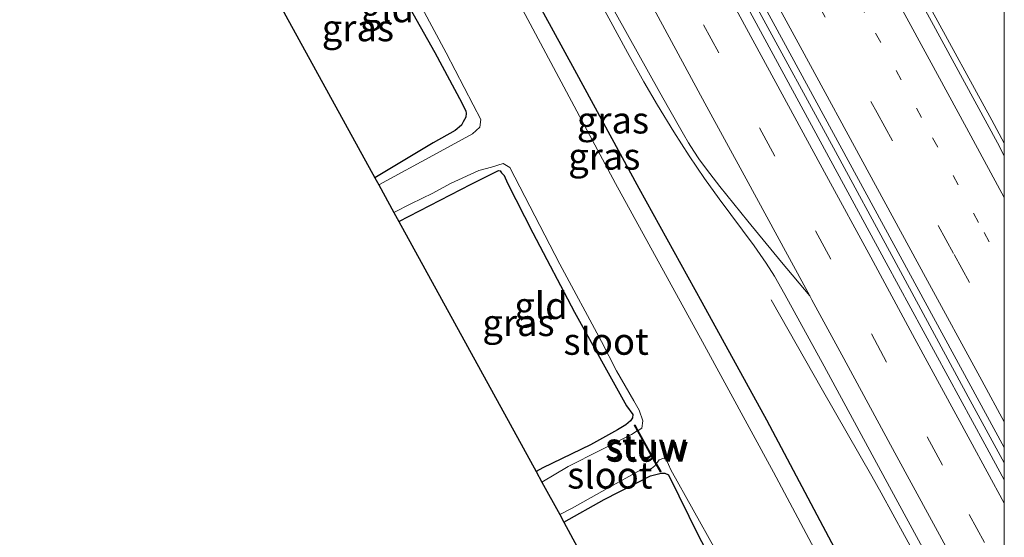
# Model space of a CAD drawing. Units: metres. Extents: x 107430 to 110008, y 449999 to 456253.
# Drawn here: x 109908 to 110000, y 456113 to 456161 of the extents above; entities that cross this region are included whole.
import ezdxf
from ezdxf.enums import TextEntityAlignment as Align

# ---------------------------------------------------------------- set-up
doc = ezdxf.new("R2010")
doc.units = ezdxf.units.M
doc.linetypes.add('VW-1-3_STREEP', pattern=[4, 1, -3])
doc.linetypes.add('VW-3-9_STREEP', pattern=[12, 3, -9])
for name, color, linetype, lineweight in [('B-ME-BV-GELEIDECONSTRUCTIE-GELEIDERAIL-L-B1', 213, 'BV-GELEIDERAIL', 18), ('B-ME-IE-GRASLAND-GV-B6', 93, 'Continuous', 18), ('B-ME-IE-GRONDWERKLIJN-GROND_INGERICHT-GV-B6', 253, 'Continuous', 18), ('B-ME-KW-STUW-GV-B6', 173, 'Continuous', 18), ('B-ME-KW-STUW-L-B1', 173, 'Continuous', 18), ('B-ME-OG-WATER-GV-B6', 153, 'Continuous', 18), ('B-ME-VH-VERH_SOORT-BITUMEN-GV-B6', 8, 'IE-TERREINAFSCHEIDING-NATUURLIJK-HOUTWAL', 18), ('B-ME-VW-MARKERING-13STREEP-045-L-B1', 255, 'VW-1-3_STREEP', 18), ('B-ME-VW-MARKERING-39STREEP-015-L-B1', 255, 'VW-3-9_STREEP', 18), ('B-ME-VW-MARKERING-STREEP-015-L-B1', 7, 'Continuous', 18)]:
    doc.layers.add(name, color=color, linetype=linetype, lineweight=lineweight)
doc.layers.add('B-ME-GW-INSTEEKWATERGANG-L-B1', color=10, linetype='Continuous')
doc.layers.add('B-ME-KG-KADASTRAAL-OPNAMEDTMGRENS-L-B1', color=10, linetype='Continuous')
doc.styles.add('NLCS-ISO', font='NLCS-ISO.TTF')
doc.linetypes.add('BV-GELEIDERAIL', pattern='A,10,-3,[108,NLCS.SHX,S=1,R=0,X=0,Y=0],-3', length=16)
doc.linetypes.add('IE-TERREINAFSCHEIDING-NATUURLIJK-HOUTWAL', pattern='A,7,-1.5,[67,NLCS.SHX,S=0.75,R=45,X=0,Y=0],-1.5,7,-1.5,[70,NLCS.SHX,S=0.75,R=0,X=0,Y=0],-1.5', length=20)

msp = doc.modelspace()

# ---------------------------------------------------------------- linework, layer by layer
at = {"layer": 'B-ME-BV-GELEIDECONSTRUCTIE-GELEIDERAIL-L-B1'}
for points in [[(109951.762, 456231.9065, -0.0025), (109952.9068, 456230.0905, -0.0111), (109957.5579, 456222.679, 0.0042), (109964.4268, 456211.854, -0.0491), (109973.6936, 456197.218, -0.0911), (109975.0391, 456195.0398, -0.1217), (109976.4018, 456192.676, -0.1408), (109980.9121, 456184.454, -0.1724), (109986.6788, 456173.879, -0.2109), (109993.0743, 456162.131, -0.2346), (109998.8184, 456151.572, -0.1987), (110000, 456149.4026, -0.1971)], [(109951.762, 456231.9065, -0.0025), (109952.9068, 456230.0905, -0.0111), (109957.5579, 456222.679, 0.0042), (109964.4268, 456211.854, -0.0491), (109973.6936, 456197.218, -0.0911), (109975.0391, 456195.0398, -0.1217), (109976.4018, 456192.676, -0.1408), (109980.9121, 456184.454, -0.1724), (109986.6788, 456173.879, -0.2109), (109993.0743, 456162.131, -0.2346), (109998.8184, 456151.572, -0.1987), (110000, 456149.4026, -0.1971)], [(109942.0025, 456226.3076, 0.2524), (109942.9082, 456224.6467, 0.2516), (109949.7835, 456211.9024, 0.2636), (109956.5462, 456199.459, 0.1998), (109967.418, 456179.522, 0.0941), (109976.9429, 456161.968, 0.0514), (109984.0109, 456148.99, 0.0819), (109989.6654, 456138.565, 0.0807), (109996.6323, 456125.667, 0.0904), (110000, 456119.4804, 0.1094)], [(109942.0025, 456226.3076, 0.2524), (109942.9082, 456224.6467, 0.2516), (109949.7835, 456211.9024, 0.2636), (109956.5462, 456199.459, 0.1998), (109967.418, 456179.522, 0.0941), (109976.9429, 456161.968, 0.0514), (109984.0109, 456148.99, 0.0819), (109989.6654, 456138.565, 0.0807), (109996.6323, 456125.667, 0.0904), (110000, 456119.4804, 0.1094)], [(109978.1696, 456134.7528, -0.9101), (109982.9906, 456126.279, -0.6029), (109987.604, 456118.2285, -0.1929), (109988.4874, 456116.67, -0.1279), (109990.6668, 456112.6889, -0.0599), (109992.8805, 456108.645, -0.085), (109999.1164, 456097.204, -0.058), (110000, 456095.5773, -0.0562)], [(109978.1696, 456134.7528, -0.9101), (109982.9906, 456126.279, -0.6029), (109987.604, 456118.2285, -0.1929), (109988.4874, 456116.67, -0.1279), (109990.6668, 456112.6889, -0.0599), (109992.8805, 456108.645, -0.085), (109999.1164, 456097.204, -0.058), (110000, 456095.5773, -0.0562)]]:
    msp.add_polyline3d(points, dxfattribs=at)
at = {"layer": 'B-ME-GW-INSTEEKWATERGANG-L-B1'}
for points in [[(109926.753, 456217.56, -1.194), (109933.227, 456205.282, -1.378), (109937.39, 456197.852, -1.36), (109941.625, 456190.215, -1.412), (109946.644, 456180.329, -1.43), (109951.783, 456170.917, -1.451), (109959.783, 456156.267, -1.443), (109965.797, 456145.213, -1.412), (109971.686, 456134.537, -1.382), (109977.738, 456123.505, -1.438), (109984.111, 456111.508, -1.365), (109990.154, 456100.321, -1.395), (109994.955, 456091.562, -1.309), (110000, 456082.0834, -1.2798)], [(109926.753, 456217.56, -1.194), (109933.227, 456205.282, -1.378), (109937.39, 456197.852, -1.36), (109941.625, 456190.215, -1.412), (109946.644, 456180.329, -1.43), (109951.783, 456170.917, -1.451), (109959.783, 456156.267, -1.443), (109965.797, 456145.213, -1.412), (109971.686, 456134.537, -1.382), (109977.738, 456123.505, -1.438), (109984.111, 456111.508, -1.365), (109990.154, 456100.321, -1.395), (109994.955, 456091.562, -1.309), (110000, 456082.0834, -1.2798)], [(109928.423, 456169.252, -1.821), (109937.201, 456173.591, -1.797), (109937.684, 456173.877, -1.78), (109937.95, 456173.935, -1.78), (109938.209, 456173.838, -1.78), (109938.482, 456173.548, -1.771), (109938.937, 456172.613, -1.737), (109939.537, 456171.012, -1.689), (109940.902, 456168.459, -1.711), (109942.195, 456165.944, -1.663), (109946.708, 456157.892, -1.642), (109949.247, 456153.195, -1.719), (109949.614, 456152.409, -1.737), (109949.628, 456152.216, -1.737), (109949.597, 456151.846, -1.741), (109949.358, 456151.403, -1.745), (109949.187, 456151.1, -1.754), (109948.622, 456150.614, -1.763), (109946.559, 456149.439, -1.845), (109941.088, 456146.181, -1.874)], [(109943.338, 456142.082, -1.892), (109950.11, 456145.574, -1.892), (109952.462, 456146.771, -1.901), (109952.669, 456146.844, -1.901), (109952.825, 456146.836, -1.901), (109952.935, 456146.65, -1.896), (109953.185, 456146.397, -1.875), (109953.508, 456145.685, -1.789), (109955.879, 456141.019, -1.685), (109959.784, 456133.6, -1.655), (109964.639, 456124.836, -1.741), (109965.22, 456124.027, -1.771), (109965.204, 456123.716, -1.789), (109965.032, 456123.413, -1.806), (109964.594, 456123.053, -1.81), (109963.815, 456122.59, -1.836), (109961.284, 456121.187, -1.909), (109956.797, 456119.023, -1.879), (109956.193, 456118.668, -1.878)], [(109958.787, 456113.942, -1.972), (109962.559, 456116.05, -1.961), (109966.874, 456118.262, -1.991), (109967.883, 456118.509, -1.978), (109968.231, 456118.515, -1.961), (109968.572, 456118.366, -1.944), (109971.436, 456112.528, -1.71), (109974.37, 456107.083, -1.689), (109978.619, 456099.254, -1.767), (109981.142, 456094.922, -1.905), (109982.576, 456092.508, -1.978), (109985.698, 456086.069, -1.767), (109990.624, 456076.762, -1.732), (109994.449, 456070.238, -1.849), (109995.62, 456068.521, -1.905), (109995.476, 456067.833, -1.948), (109995.215, 456067.426, -1.952), (109994.842, 456066.954, -1.97), (109994.343, 456066.355, -1.97), (109993.629, 456065.781, -1.97), (109992.328, 456064.756, -2.039), (109990.166, 456063.572, -2.06), (109987.291, 456062.024, -2.057)]]:
    msp.add_polyline3d(points, dxfattribs=at)
at = {"layer": 'B-ME-IE-GRASLAND-GV-B6'}
for points in [[(110000, 456164.5715, -1.3894), (110000, 456148.2434, -1.0309), (109999.352, 456149.439, -1.032), (109989.1448, 456168.293, -1.029), (109983.9231, 456177.8367, -0.9946), (109979.8362, 456185.232, -0.968), (109976.3806, 456191.4477, -0.9135), (109974.4084, 456194.819, -0.884), (109971.9028, 456198.9396, -0.876), (109969.2524, 456203.093, -0.868), (109963.9835, 456211.373, -0.801), (109958.7958, 456219.5462, -0.791), (109956.7889, 456222.7497, -0.7927), (109953.9374, 456227.3648, -0.8036), (109951.0795, 456231.5146, -0.7565), (109958.501, 456235.776, -1.294), (109964.117, 456225.848, -1.291), (109969.198, 456216.704, -1.291), (109975.01, 456207.089, -1.265), (109981.242, 456196.768, -1.322), (109985.943, 456188.855, -1.36), (109991.635, 456178.766, -1.382), (109998.432, 456167.324, -1.382), (110000, 456164.5715, -1.3894)], [(110000, 456164.5715, -1.3894), (110000, 456148.2434, -1.0309), (109999.352, 456149.439, -1.032), (109989.1448, 456168.293, -1.029), (109983.9231, 456177.8367, -0.9946), (109979.8362, 456185.232, -0.968), (109976.3806, 456191.4477, -0.9135), (109974.4084, 456194.819, -0.884), (109971.9028, 456198.9396, -0.876), (109969.2524, 456203.093, -0.868), (109963.9835, 456211.373, -0.801), (109958.7958, 456219.5462, -0.791), (109956.7889, 456222.7497, -0.7927), (109953.9374, 456227.3648, -0.8036), (109951.0795, 456231.5146, -0.7565), (109958.501, 456235.776, -1.294), (109964.117, 456225.848, -1.291), (109969.198, 456216.704, -1.291), (109975.01, 456207.089, -1.265), (109981.242, 456196.768, -1.322), (109985.943, 456188.855, -1.36), (109991.635, 456178.766, -1.382), (109998.432, 456167.324, -1.382), (110000, 456164.5715, -1.3894)], [(110000, 456120.9083, -0.7139), (110000, 456117.8852, -0.6431), (109998.1846, 456121.222, -0.641), (109988.9524, 456138.225, -0.706), (109976.5976, 456160.986, -0.741), (109965.8346, 456180.815, -0.704), (109956.0482, 456198.825, -0.59), (109945.984, 456217.319, -0.549), (109941.3126, 456225.9057, -0.5339), (109942.5626, 456226.6338, -0.5618), (109943.768, 456224.416, -0.567), (109955.8626, 456202.134, -0.606), (109958.0897, 456198.0325, -0.6189), (109961.0706, 456192.5427, -0.6386), (109965.3929, 456184.5824, -0.6972), (109970.0879, 456175.9373, -0.7405), (109973.1219, 456170.3514, -0.7582), (109978.3636, 456160.701, -0.767), (109988.6919, 456141.694, -0.733), (110000, 456120.9083, -0.7139)], [(110000, 456120.9083, -0.7139), (110000, 456117.8852, -0.6431), (109998.1846, 456121.222, -0.641), (109988.9524, 456138.225, -0.706), (109976.5976, 456160.986, -0.741), (109965.8346, 456180.815, -0.704), (109956.0482, 456198.825, -0.59), (109945.984, 456217.319, -0.549), (109941.3126, 456225.9057, -0.5339), (109942.5626, 456226.6338, -0.5618), (109943.768, 456224.416, -0.567), (109955.8626, 456202.134, -0.606), (109958.0897, 456198.0325, -0.6189), (109961.0706, 456192.5427, -0.6386), (109965.3929, 456184.5824, -0.6972), (109970.0879, 456175.9373, -0.7405), (109973.1219, 456170.3514, -0.7582), (109978.3636, 456160.701, -0.767), (109988.6919, 456141.694, -0.733), (110000, 456120.9083, -0.7139)], [(109986.282, 456103.798, -2.225), (109978.415, 456118.602, -2.225), (109971.742, 456130.811, -2.225), (109963.627, 456145.642, -2.225), (109955.148, 456161.475, -2.225), (109948.061, 456174.516, -2.225), (109941.9, 456185.824, -2.225), (109935.286, 456198.207, -2.225), (109925.129, 456216.628, -2.225), (109926.753, 456217.56, -1.194), (109933.227, 456205.282, -1.378), (109937.39, 456197.852, -1.36), (109941.625, 456190.215, -1.412), (109946.644, 456180.329, -1.43), (109951.783, 456170.917, -1.451), (109959.783, 456156.267, -1.443), (109965.797, 456145.213, -1.412), (109971.686, 456134.537, -1.382), (109977.738, 456123.505, -1.438), (109984.111, 456111.508, -1.365)], [(109986.282, 456103.798, -2.225), (109978.415, 456118.602, -2.225), (109971.742, 456130.811, -2.225), (109963.627, 456145.642, -2.225), (109955.148, 456161.475, -2.225), (109948.061, 456174.516, -2.225), (109941.9, 456185.824, -2.225), (109935.286, 456198.207, -2.225), (109925.129, 456216.628, -2.225), (109926.753, 456217.56, -1.194), (109933.227, 456205.282, -1.378), (109937.39, 456197.852, -1.36), (109941.625, 456190.215, -1.412), (109946.644, 456180.329, -1.43), (109951.783, 456170.917, -1.451), (109959.783, 456156.267, -1.443), (109965.797, 456145.213, -1.412), (109971.686, 456134.537, -1.382), (109977.738, 456123.505, -1.438), (109984.111, 456111.508, -1.365)], [(109984.111, 456111.508, -1.365), (109977.738, 456123.505, -1.438), (109971.686, 456134.537, -1.382), (109965.797, 456145.213, -1.412), (109959.783, 456156.267, -1.443), (109951.783, 456170.917, -1.451)], [(109984.111, 456111.508, -1.365), (109977.738, 456123.505, -1.438), (109971.686, 456134.537, -1.382), (109965.797, 456145.213, -1.412), (109959.783, 456156.267, -1.443), (109951.783, 456170.917, -1.451)], [(109958.7304, 456169.029, -0.934), (109964.7269, 456157.914, -0.954), (109966.2802, 456155.1627, -0.9624), (109967.5441, 456152.988, -0.969), (109969.0774, 456150.484, -0.9479), (109970.5174, 456148.235, -0.929), (109971.9566, 456146.1045, -0.9301), (109973.3146, 456144.2, -0.931), (109976.5868, 456139.819, -0.916), (109977.721, 456138.174, -0.907), (109978.4908, 456136.9512, -0.907), (109979.468, 456135.254, -0.907), (109983.136, 456128.529, -0.898), (109989.2489, 456117.252, -0.887), (109994.5011, 456107.61, -0.868)], [(109958.7304, 456169.029, -0.934), (109964.7269, 456157.914, -0.954), (109966.2802, 456155.1627, -0.9624), (109967.5441, 456152.988, -0.969), (109969.0774, 456150.484, -0.9479), (109970.5174, 456148.235, -0.929), (109971.9566, 456146.1045, -0.9301), (109973.3146, 456144.2, -0.931), (109976.5868, 456139.819, -0.916), (109977.721, 456138.174, -0.907), (109978.4908, 456136.9512, -0.907), (109979.468, 456135.254, -0.907), (109983.136, 456128.529, -0.898), (109989.2489, 456117.252, -0.887), (109994.5011, 456107.61, -0.868)], [(109943.287, 456166.277, -2.225), (109947.763, 456157.864, -2.225), (109950.306, 456152.998, -2.225), (109951.01, 456151.619, -2.225), (109950.904, 456150.918, -2.225), (109950.234, 456150.289, -2.225), (109946.859, 456148.457, -2.225), (109941.457, 456145.509, -2.225)], [(109941.457, 456145.509, -2.225), (109941.088, 456146.181, -1.874), (109946.559, 456149.439, -1.845), (109948.622, 456150.614, -1.763), (109949.187, 456151.1, -1.754), (109949.358, 456151.403, -1.745), (109949.597, 456151.846, -1.741), (109949.628, 456152.216, -1.737), (109949.614, 456152.409, -1.737), (109949.247, 456153.195, -1.719), (109946.708, 456157.892, -1.642), (109942.195, 456165.944, -1.663)], [(109956.73, 456117.689, -2.225), (109956.193, 456118.668, -1.878), (109956.797, 456119.023, -1.879), (109961.284, 456121.187, -1.909), (109963.815, 456122.59, -1.836), (109964.594, 456123.053, -1.81), (109965.032, 456123.413, -1.806), (109965.204, 456123.716, -1.789), (109965.22, 456124.027, -1.771), (109964.639, 456124.836, -1.741), (109959.784, 456133.6, -1.655), (109955.879, 456141.019, -1.685), (109953.508, 456145.685, -1.789), (109953.185, 456146.397, -1.875), (109952.935, 456146.65, -1.896), (109952.825, 456146.836, -1.901), (109952.669, 456146.844, -1.901), (109952.462, 456146.771, -1.901), (109950.11, 456145.574, -1.892), (109943.338, 456142.082, -1.892), (109942.874, 456142.928, -2.225), (109944.453, 456143.724, -2.225), (109946.526, 456144.724, -2.225), (109948.18, 456145.648, -2.225), (109950.818, 456146.867, -2.225), (109952.024, 456147.178, -2.225), (109953.094, 456147.524, -2.225), (109953.725, 456147.145, -2.225), (109958.404, 456138.099, -2.225), (109962.304, 456130.851, -2.225), (109963.711, 456128.092, -2.225), (109965.322, 456125.282, -2.225), (109965.832, 456124.425, -2.225), (109966.183, 456123.412, -2.225), (109966.068, 456122.738, -2.225), (109965.728, 456122.526, -2.225), (109965.44, 456123.042, -2.078), (109965.352, 456122.994, -2.078), (109965.643, 456122.473, -2.225), (109965.104, 456122.137, -2.225), (109959.176, 456119.138, -2.225), (109956.73, 456117.689, -2.225)], [(109974.37, 456107.083, -1.689), (109971.436, 456112.528, -1.71), (109968.572, 456118.366, -1.944), (109968.231, 456118.515, -1.961), (109967.883, 456118.509, -1.978), (109966.874, 456118.262, -1.991), (109962.559, 456116.05, -1.961), (109958.787, 456113.942, -1.972), (109958.392, 456114.661, -2.225), (109959.569, 456115.255, -2.225), (109962.834, 456117.079, -2.225), (109965.97, 456118.826, -2.225), (109966.636, 456118.874, -2.225), (109966.987, 456118.967, -2.225), (109967.295, 456119.194, -2.225), (109967.398, 456119.338, -2.225), (109967.798, 456118.623, -2.004), (109967.886, 456118.671, -2.004), (109967.462, 456119.428, -2.225), (109967.708, 456119.773, -2.225), (109968.129, 456119.932, -2.225), (109968.37, 456119.833, -2.225), (109968.807, 456118.831, -2.225), (109975.075, 456107.598, -2.225)]]:
    msp.add_polyline3d(points, dxfattribs=at)
at = {"layer": 'B-ME-IE-GRONDWERKLIJN-GROND_INGERICHT-GV-B6'}
for points in [[(109928.423, 456169.252, -1.821), (109937.201, 456173.591, -1.797), (109937.684, 456173.877, -1.78), (109937.95, 456173.935, -1.78), (109938.209, 456173.838, -1.78), (109938.482, 456173.548, -1.771), (109938.937, 456172.613, -1.737), (109939.537, 456171.012, -1.689), (109940.902, 456168.459, -1.711), (109942.195, 456165.944, -1.663), (109946.708, 456157.892, -1.642), (109949.247, 456153.195, -1.719), (109949.614, 456152.409, -1.737), (109949.628, 456152.216, -1.737), (109949.597, 456151.846, -1.741), (109949.358, 456151.403, -1.745), (109949.187, 456151.1, -1.754), (109948.622, 456150.614, -1.763), (109946.559, 456149.439, -1.845), (109941.088, 456146.181, -1.874), (109928.423, 456169.252, -1.821)], [(109943.338, 456142.082, -1.892), (109950.11, 456145.574, -1.892), (109952.462, 456146.771, -1.901), (109952.669, 456146.844, -1.901), (109952.825, 456146.836, -1.901), (109952.935, 456146.65, -1.896), (109953.185, 456146.397, -1.875), (109953.508, 456145.685, -1.789), (109955.879, 456141.019, -1.685), (109959.784, 456133.6, -1.655), (109964.639, 456124.836, -1.741), (109965.22, 456124.027, -1.771), (109965.204, 456123.716, -1.789), (109965.032, 456123.413, -1.806), (109964.594, 456123.053, -1.81), (109963.815, 456122.59, -1.836), (109961.284, 456121.187, -1.909), (109956.797, 456119.023, -1.879), (109956.193, 456118.668, -1.878), (109943.338, 456142.082, -1.892)], [(109958.787, 456113.942, -1.972), (109962.559, 456116.05, -1.961), (109966.874, 456118.262, -1.991), (109967.883, 456118.509, -1.978), (109968.231, 456118.515, -1.961), (109968.572, 456118.366, -1.944), (109971.436, 456112.528, -1.71), (109974.37, 456107.083, -1.689)], [(109972.884, 456087.846, -2.015), (109958.787, 456113.942, -1.972)]]:
    msp.add_polyline3d(points, dxfattribs=at)
at = {"layer": 'B-ME-KG-KADASTRAAL-OPNAMEDTMGRENS-L-B1'}
msp.add_polyline3d([(109907.854, 456206.718, -1.908), (109925.662, 456174.279, -2.029), (109925.841, 456173.953, -2.225), (109927.997, 456170.027, -2.225), (109928.423, 456169.252, -1.821), (109941.088, 456146.181, -1.874), (109941.457, 456145.509, -2.225), (109942.874, 456142.928, -2.225), (109943.338, 456142.082, -1.892), (109956.193, 456118.668, -1.878), (109956.73, 456117.689, -2.225), (109958.392, 456114.661, -2.225), (109958.787, 456113.942, -1.972), (109972.884, 456087.846, -2.015), (109987.291, 456062.024, -2.057), (109987.57, 456061.514, -2.225), (109988.7, 456059.456, -2.225), (109989.031, 456058.853, -1.951), (110000, 456038.4538, -1.9928)], dxfattribs=at)
msp.add_polyline3d([(109907.854, 456206.718, -1.908), (109925.662, 456174.279, -2.029), (109925.841, 456173.953, -2.225), (109927.997, 456170.027, -2.225), (109928.423, 456169.252, -1.821), (109941.088, 456146.181, -1.874), (109941.457, 456145.509, -2.225), (109942.874, 456142.928, -2.225), (109943.338, 456142.082, -1.892), (109956.193, 456118.668, -1.878), (109956.73, 456117.689, -2.225), (109958.392, 456114.661, -2.225), (109958.787, 456113.942, -1.972), (109972.884, 456087.846, -2.015), (109987.291, 456062.024, -2.057), (109987.57, 456061.514, -2.225), (109988.7, 456059.456, -2.225), (109989.031, 456058.853, -1.951), (110000, 456038.4538, -1.9928)], dxfattribs=at)
at = {"layer": 'B-ME-KW-STUW-GV-B6'}
msp.add_polyline3d([(109965.643, 456122.473, -2.225), (109965.352, 456122.994, -2.078), (109965.44, 456123.042, -2.078), (109965.728, 456122.526, -2.225), (109967.462, 456119.428, -2.225), (109967.886, 456118.671, -2.004), (109967.798, 456118.623, -2.004), (109967.398, 456119.338, -2.225), (109965.643, 456122.473, -2.225)], dxfattribs=at)
at = {"layer": 'B-ME-KW-STUW-L-B1'}
msp.add_line((109965.425, 456122.966, -2.004), (109967.806, 456118.711, -2.004), dxfattribs=at)
at = {"layer": 'B-ME-OG-WATER-GV-B6'}
for points in [[(109975.075, 456107.598, -2.225), (109968.807, 456118.831, -2.225), (109968.37, 456119.833, -2.225), (109968.129, 456119.932, -2.225), (109967.708, 456119.773, -2.225), (109967.462, 456119.428, -2.225), (109965.728, 456122.526, -2.225), (109966.068, 456122.738, -2.225), (109966.183, 456123.412, -2.225), (109965.832, 456124.425, -2.225), (109965.322, 456125.282, -2.225), (109963.711, 456128.092, -2.225), (109962.304, 456130.851, -2.225), (109958.404, 456138.099, -2.225), (109953.725, 456147.145, -2.225), (109953.094, 456147.524, -2.225), (109952.024, 456147.178, -2.225), (109950.818, 456146.867, -2.225), (109948.18, 456145.648, -2.225), (109946.526, 456144.724, -2.225), (109944.453, 456143.724, -2.225), (109942.874, 456142.928, -2.225), (109941.457, 456145.509, -2.225), (109946.859, 456148.457, -2.225), (109950.234, 456150.289, -2.225), (109950.904, 456150.918, -2.225), (109951.01, 456151.619, -2.225), (109950.306, 456152.998, -2.225), (109947.763, 456157.864, -2.225), (109943.287, 456166.277, -2.225)], [(109975.075, 456107.598, -2.225), (109968.807, 456118.831, -2.225), (109968.37, 456119.833, -2.225), (109968.129, 456119.932, -2.225), (109967.708, 456119.773, -2.225), (109967.462, 456119.428, -2.225), (109965.728, 456122.526, -2.225), (109966.068, 456122.738, -2.225), (109966.183, 456123.412, -2.225), (109965.832, 456124.425, -2.225), (109965.322, 456125.282, -2.225), (109963.711, 456128.092, -2.225), (109962.304, 456130.851, -2.225), (109958.404, 456138.099, -2.225), (109953.725, 456147.145, -2.225), (109953.094, 456147.524, -2.225), (109952.024, 456147.178, -2.225), (109950.818, 456146.867, -2.225), (109948.18, 456145.648, -2.225), (109946.526, 456144.724, -2.225), (109944.453, 456143.724, -2.225), (109942.874, 456142.928, -2.225), (109941.457, 456145.509, -2.225), (109946.859, 456148.457, -2.225), (109950.234, 456150.289, -2.225), (109950.904, 456150.918, -2.225), (109951.01, 456151.619, -2.225), (109950.306, 456152.998, -2.225), (109947.763, 456157.864, -2.225), (109943.287, 456166.277, -2.225)], [(109955.148, 456161.475, -2.225), (109963.627, 456145.642, -2.225), (109971.742, 456130.811, -2.225), (109978.415, 456118.602, -2.225), (109986.282, 456103.798, -2.225)], [(109955.148, 456161.475, -2.225), (109963.627, 456145.642, -2.225), (109971.742, 456130.811, -2.225), (109978.415, 456118.602, -2.225), (109986.282, 456103.798, -2.225)], [(109958.392, 456114.661, -2.225), (109956.73, 456117.689, -2.225), (109959.176, 456119.138, -2.225), (109965.104, 456122.137, -2.225), (109965.643, 456122.473, -2.225), (109967.398, 456119.338, -2.225), (109967.295, 456119.194, -2.225), (109966.987, 456118.967, -2.225), (109966.636, 456118.874, -2.225), (109965.97, 456118.826, -2.225), (109962.834, 456117.079, -2.225), (109959.569, 456115.255, -2.225), (109958.392, 456114.661, -2.225)]]:
    msp.add_polyline3d(points, dxfattribs=at)
at = {"layer": 'B-ME-VH-VERH_SOORT-BITUMEN-GV-B6'}
for points in [[(110000, 456148.2434, -1.0309), (110000, 456120.9083, -0.7139), (109988.6919, 456141.694, -0.733), (109978.3636, 456160.701, -0.767), (109973.1219, 456170.3514, -0.7582)], [(110000, 456148.2434, -1.0309), (110000, 456120.9083, -0.7139), (109988.6919, 456141.694, -0.733), (109978.3636, 456160.701, -0.767), (109973.1219, 456170.3514, -0.7582)], [(109994.5011, 456107.61, -0.868), (109989.2489, 456117.252, -0.887), (109983.136, 456128.529, -0.898), (109979.468, 456135.254, -0.907), (109978.4908, 456136.9512, -0.907), (109977.721, 456138.174, -0.907), (109976.5868, 456139.819, -0.916), (109973.3146, 456144.2, -0.931), (109971.9566, 456146.1045, -0.9301), (109970.5174, 456148.235, -0.929), (109969.0774, 456150.484, -0.9479), (109967.5441, 456152.988, -0.969), (109966.2802, 456155.1627, -0.9624), (109964.7269, 456157.914, -0.954), (109958.7304, 456169.029, -0.934)], [(109994.5011, 456107.61, -0.868), (109989.2489, 456117.252, -0.887), (109983.136, 456128.529, -0.898), (109979.468, 456135.254, -0.907), (109978.4908, 456136.9512, -0.907), (109977.721, 456138.174, -0.907), (109976.5868, 456139.819, -0.916), (109973.3146, 456144.2, -0.931), (109971.9566, 456146.1045, -0.9301), (109970.5174, 456148.235, -0.929), (109969.0774, 456150.484, -0.9479), (109967.5441, 456152.988, -0.969), (109966.2802, 456155.1627, -0.9624), (109964.7269, 456157.914, -0.954), (109958.7304, 456169.029, -0.934)], [(109989.1448, 456168.293, -1.029), (109999.352, 456149.439, -1.032), (110000, 456148.2434, -1.0309)], [(109989.1448, 456168.293, -1.029), (109999.352, 456149.439, -1.032), (110000, 456148.2434, -1.0309)], [(109976.5976, 456160.986, -0.741), (109988.9524, 456138.225, -0.706), (109998.1846, 456121.222, -0.641), (110000, 456117.8852, -0.6431), (110000, 456097.4933, -0.8512)], [(109976.5976, 456160.986, -0.741), (109988.9524, 456138.225, -0.706), (109998.1846, 456121.222, -0.641), (110000, 456117.8852, -0.6431), (110000, 456097.4933, -0.8512)]]:
    msp.add_polyline3d(points, dxfattribs=at)
at = {"layer": 'B-ME-VW-MARKERING-13STREEP-045-L-B1'}
msp.add_polyline3d([(109949.4468, 456230.5789, -0.7111), (109949.7456, 456230.03, -0.711), (109951.1875, 456227.381, -0.7102), (109955.6553, 456219.152, -0.6981), (109957.4851, 456215.7912, -0.6959), (109962.0921, 456207.3083, -0.7273), (109966.7086, 456198.8255, -0.7411), (109970.1465, 456192.5149, -0.7661), (109973.5888, 456186.2043, -0.8158), (109978.1116, 456177.878, -0.8578), (109982.6133, 456169.5517, -0.877), (109987.9539, 456159.7285, -0.8838), (109993.2944, 456149.9053, -0.8661), (109998.1111, 456141.0498, -0.867), (110000, 456137.5808, -0.8665)], dxfattribs=at)
msp.add_polyline3d([(109949.4468, 456230.5789, -0.7111), (109949.7456, 456230.03, -0.711), (109951.1875, 456227.381, -0.7102), (109955.6553, 456219.152, -0.6981), (109957.4851, 456215.7912, -0.6959), (109962.0921, 456207.3083, -0.7273), (109966.7086, 456198.8255, -0.7411), (109970.1465, 456192.5149, -0.7661), (109973.5888, 456186.2043, -0.8158), (109978.1116, 456177.878, -0.8578), (109982.6133, 456169.5517, -0.877), (109987.9539, 456159.7285, -0.8838), (109993.2944, 456149.9053, -0.8661), (109998.1111, 456141.0498, -0.867), (110000, 456137.5808, -0.8665)], dxfattribs=at)
at = {"layer": 'B-ME-VW-MARKERING-39STREEP-015-L-B1'}
for points in [[(109946.4738, 456228.8752, -0.6238), (109947.7925, 456226.44, -0.6322), (109952.9243, 456216.9643, -0.635), (109957.5573, 456208.4516, -0.6452), (109962.1903, 456199.939, -0.6556), (109966.8233, 456191.4264, -0.6919), (109971.4563, 456182.9137, -0.7588), (109976.6245, 456173.3881, -0.8008), (109981.7927, 456163.8626, -0.8148), (109988.0974, 456152.2573, -0.8022), (109995.2999, 456138.9925, -0.7764), (110000, 456130.3458, -0.7647)], [(109946.4738, 456228.8752, -0.6238), (109947.7925, 456226.44, -0.6322), (109952.9243, 456216.9643, -0.635), (109957.5573, 456208.4516, -0.6452), (109962.1903, 456199.939, -0.6556), (109966.8233, 456191.4264, -0.6919), (109971.4563, 456182.9137, -0.7588), (109976.6245, 456173.3881, -0.8008), (109981.7927, 456163.8626, -0.8148), (109988.0974, 456152.2573, -0.8022), (109995.2999, 456138.9925, -0.7764), (110000, 456130.3458, -0.7647)], [(109937.462, 456223.6995, -0.5909), (109940.1782, 456218.7076, -0.5897), (109944.6007, 456210.6138, -0.6143), (109948.027, 456204.3086, -0.6355), (109953.4196, 456194.3864, -0.6501), (109958.0167, 456185.9136, -0.6685), (109962.6292, 456177.4408, -0.7076), (109967.2417, 456168.968, -0.7411), (109971.8542, 456160.4952, -0.7481), (109977.0888, 456150.8488, -0.7401), (109982.3233, 456141.2024, -0.7422), (109987.5579, 456131.556, -0.7256), (109992.7924, 456121.9096, -0.7081), (109996.7104, 456114.6635, -0.7118), (110000, 456108.6155, -0.6974)], [(109937.462, 456223.6995, -0.5909), (109940.1782, 456218.7076, -0.5897), (109944.6007, 456210.6138, -0.6143), (109948.027, 456204.3086, -0.6355), (109953.4196, 456194.3864, -0.6501), (109958.0167, 456185.9136, -0.6685), (109962.6292, 456177.4408, -0.7076), (109967.2417, 456168.968, -0.7411), (109971.8542, 456160.4952, -0.7481), (109977.0888, 456150.8488, -0.7401), (109982.3233, 456141.2024, -0.7422), (109987.5579, 456131.556, -0.7256), (109992.7924, 456121.9096, -0.7081), (109996.7104, 456114.6635, -0.7118), (110000, 456108.6155, -0.6974)]]:
    msp.add_polyline3d(points, dxfattribs=at)
at = {"layer": 'B-ME-VW-MARKERING-STREEP-015-L-B1'}
for points in [[(109949.7305, 456230.7415, -0.7137), (109949.9303, 456230.4248, -0.7139), (109953.2957, 456225.0915, -0.718), (109958.1805, 456217.3502, -0.7155), (109963.0656, 456209.609, -0.7593), (109967.4178, 456202.6743, -0.7779), (109970.9912, 456196.9811, -0.8031), (109971.7599, 456195.7395, -0.8085), (109972.602, 456194.3595, -0.817), (109974.074, 456191.8716, -0.831), (109975.989, 456188.522, -0.868), (109977.6855, 456185.4414, -0.8801), (109980.1471, 456180.8875, -0.8979), (109983.9924, 456173.7903, -0.9153), (109987.8573, 456166.6931, -0.9401), (109992.9785, 456157.2785, -0.937), (109996.4644, 456150.8561, -0.9284), (110000, 456144.3428, -0.9225)], [(109949.7305, 456230.7415, -0.7137), (109949.9303, 456230.4248, -0.7139), (109953.2957, 456225.0915, -0.718), (109958.1805, 456217.3502, -0.7155), (109963.0656, 456209.609, -0.7593), (109967.4178, 456202.6743, -0.7779), (109970.9912, 456196.9811, -0.8031), (109971.7599, 456195.7395, -0.8085), (109972.602, 456194.3595, -0.817), (109974.074, 456191.8716, -0.831), (109975.989, 456188.522, -0.868), (109977.6855, 456185.4414, -0.8801), (109980.1471, 456180.8875, -0.8979), (109983.9924, 456173.7903, -0.9153), (109987.8573, 456166.6931, -0.9401), (109992.9785, 456157.2785, -0.937), (109996.4644, 456150.8561, -0.9284), (110000, 456144.3428, -0.9225)], [(110000, 456123.3111, -0.6796), (109997.8923, 456127.182, -0.684), (109992.6245, 456136.8745, -0.697), (109987.3659, 456146.567, -0.709), (109981.0794, 456158.1321, -0.7424), (109975.1053, 456169.134, -0.732), (109970.2774, 456178.0258, -0.7169), (109965.4419, 456186.9177, -0.6528), (109960.7889, 456195.4698, -0.5859), (109957.4619, 456201.5954, -0.5746), (109954.124, 456207.721, -0.563), (109951.4695, 456212.5805, -0.555), (109946.997, 456220.8372, -0.5405), (109944.4043, 456225.6319, -0.539), (109943.555, 456227.2025, -0.5386)], [(110000, 456123.3111, -0.6796), (109997.8923, 456127.182, -0.684), (109992.6245, 456136.8745, -0.697), (109987.3659, 456146.567, -0.709), (109981.0794, 456158.1321, -0.7424), (109975.1053, 456169.134, -0.732), (109970.2774, 456178.0258, -0.7169), (109965.4419, 456186.9177, -0.6528), (109960.7889, 456195.4698, -0.5859), (109957.4619, 456201.5954, -0.5746), (109954.124, 456207.721, -0.563), (109951.4695, 456212.5805, -0.555), (109946.997, 456220.8372, -0.5405), (109944.4043, 456225.6319, -0.539), (109943.555, 456227.2025, -0.5386)], [(109940.3902, 456225.3772, -0.4965), (109940.8528, 456224.5268, -0.4974), (109942.906, 456220.7529, -0.5013), (109947.1384, 456212.9753, -0.526), (109951.3796, 456205.1977, -0.5446), (109957.0081, 456194.8373, -0.5639), (109964.7215, 456180.6617, -0.6566), (109973.8988, 456163.8004, -0.694), (109979.2239, 456153.9941, -0.6868), (109983.3589, 456146.3662, -0.6743), (109987.4938, 456138.7383, -0.6759), (109991.6286, 456131.1105, -0.66), (109996.7951, 456121.5915, -0.6462), (110000, 456115.6978, -0.6385)], [(109940.3902, 456225.3772, -0.4965), (109940.8528, 456224.5268, -0.4974), (109942.906, 456220.7529, -0.5013), (109947.1384, 456212.9753, -0.526), (109951.3796, 456205.1977, -0.5446), (109957.0081, 456194.8373, -0.5639), (109964.7215, 456180.6617, -0.6566), (109973.8988, 456163.8004, -0.694), (109979.2239, 456153.9941, -0.6868), (109983.3589, 456146.3662, -0.6743), (109987.4938, 456138.7383, -0.6759), (109991.6286, 456131.1105, -0.66), (109996.7951, 456121.5915, -0.6462), (110000, 456115.6978, -0.6385)], [(110000, 456101.5748, -0.7558), (109998.114, 456105.059, -0.768), (109994.8892, 456110.9807, -0.7727), (109989.7592, 456120.4336, -0.7799), (109984.9735, 456129.2473, -0.7989), (109981.9866, 456134.7553, -0.8066), (109981.7942, 456135.1102, -0.8069), (109979.7016, 456138.9703, -0.8101), (109975.8425, 456146.0733, -0.8145), (109971.9834, 456153.1762, -0.811), (109967.6085, 456161.2414, -0.8121), (109964.2638, 456167.3994, -0.803), (109961.1819, 456173.0613, -0.7951), (109957.7764, 456179.2995, -0.7745), (109954.5735, 456185.1886, -0.7722), (109951.5739, 456190.7378, -0.7525), (109949.4512, 456194.6588, -0.7386), (109947.3708, 456198.5017, -0.7249), (109943.4682, 456205.6546, -0.7076), (109939.5622, 456212.8076, -0.6998), (109935.9828, 456219.3867, -0.6841), (109934.5472, 456222.0295, -0.6837)], [(110000, 456101.5748, -0.7558), (109998.114, 456105.059, -0.768), (109994.8892, 456110.9807, -0.7727), (109989.7592, 456120.4336, -0.7799), (109984.9735, 456129.2473, -0.7989), (109981.9866, 456134.7553, -0.8066), (109981.7942, 456135.1102, -0.8069), (109979.7016, 456138.9703, -0.8101), (109975.8425, 456146.0733, -0.8145), (109971.9834, 456153.1762, -0.811), (109967.6085, 456161.2414, -0.8121), (109964.2638, 456167.3994, -0.803), (109961.1819, 456173.0613, -0.7951), (109957.7764, 456179.2995, -0.7745), (109954.5735, 456185.1886, -0.7722), (109951.5739, 456190.7378, -0.7525), (109949.4512, 456194.6588, -0.7386), (109947.3708, 456198.5017, -0.7249), (109943.4682, 456205.6546, -0.7076), (109939.5622, 456212.8076, -0.6998), (109935.9828, 456219.3867, -0.6841), (109934.5472, 456222.0295, -0.6837)], [(109981.7942, 456135.1102, -0.8069), (109979.1412, 456138.2603, -0.8282), (109975.9925, 456142.102, -0.849), (109973.3819, 456145.352, -0.8647), (109972.1255, 456146.9768, -0.8612), (109971.4205, 456147.956, -0.8627), (109970.936, 456148.6654, -0.865), (109970.4336, 456149.4511, -0.8658), (109969.9633, 456150.2476, -0.8666), (109968.563, 456152.7107, -0.8771), (109967.7506, 456154.1685, -0.8846), (109963.6725, 456161.4987, -0.8768), (109961.6163, 456165.2779, -0.8727), (109960.0274, 456168.3221, -0.8618), (109958.8132, 456170.7691, -0.853), (109958.0506, 456172.4715, -0.846), (109957.3023, 456174.2544, -0.8386), (109954.5897, 456181.1818, -0.8279), (109949.4512, 456194.6588, -0.7386)]]:
    msp.add_polyline3d(points, dxfattribs=at)

# ---------------------------------------------------------------- texts
at = {"layer": 'B-ME-IE-GRASLAND-GV-B6', "ltscale": 0.2, "style": 'NLCS-ISO'}
for p in [(109939.5035, 456160.2045), (109963.3765, 456151.5717), (109963.3765, 456151.5717), (109962.5645, 456148.1833), (109962.5645, 456148.1833), (109954.5285, 456132.6065)]:
    msp.add_text('gras', height=2.5, dxfattribs=at).set_placement(p, align=Align.MIDDLE_CENTER)
at = {"layer": 'B-ME-IE-GRONDWERKLIJN-GROND_INGERICHT-GV-B6', "ltscale": 0.2, "style": 'NLCS-ISO'}
for p in [(109942.2643, 456161.9817), (109956.6405, 456134.2026)]:
    msp.add_text('gld', height=2.5, dxfattribs=at).set_placement(p, align=Align.MIDDLE_CENTER)
at = {"layer": 'B-ME-KW-STUW-GV-B6', "ltscale": 0.2, "style": 'NLCS-ISO'}
msp.add_text('stuw', height=2.5, dxfattribs=at).set_placement((109966.4833, 456121.0631), align=Align.MIDDLE_CENTER)
at = {"layer": 'B-ME-KW-STUW-L-B1', "ltscale": 0.2, "style": 'NLCS-ISO'}
msp.add_text('stuw', height=2.5, dxfattribs=at).set_placement((109966.6155, 456120.8385), align=Align.MIDDLE_CENTER)
at = {"layer": 'B-ME-OG-WATER-GV-B6', "ltscale": 0.2, "style": 'NLCS-ISO'}
for p in [(109962.7384, 456130.8551), (109962.7384, 456130.8551), (109963.0866, 456118.3302)]:
    msp.add_text('sloot', height=2.5, dxfattribs=at).set_placement(p, align=Align.MIDDLE_CENTER)

doc.saveas('drawing.dxf')
